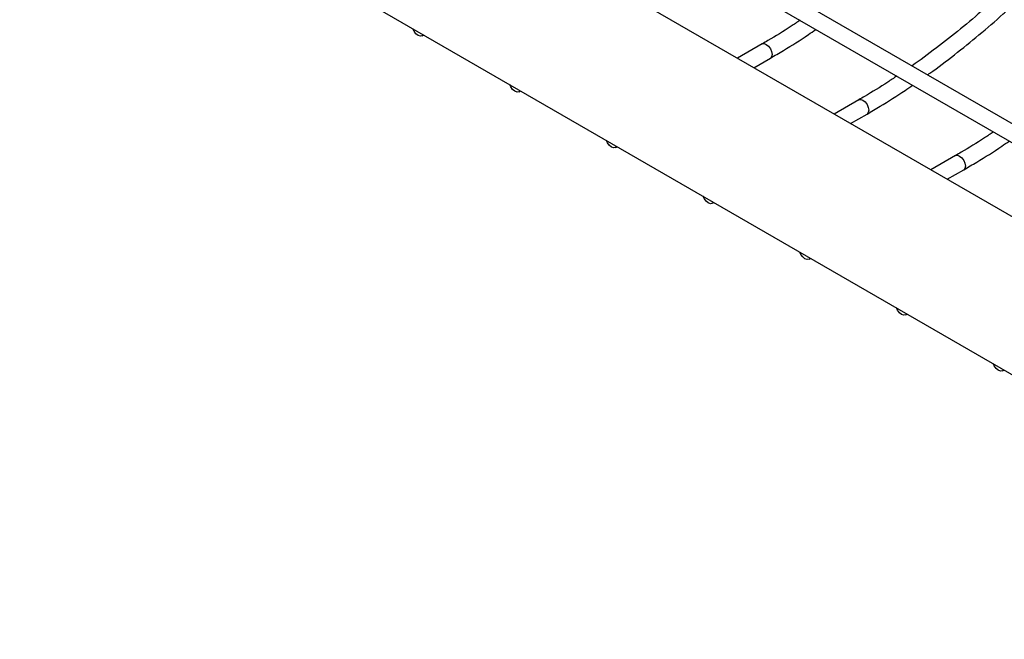
# Model space of a CAD drawing. Units: millimetres. Extents: x 62 to 370, y 28 to 278.
# Drawn here: x 98 to 107, y 42 to 48 of the extents above; entities that cross this region are included whole.
import ezdxf

# ---------------------------------------------------------------- set-up
doc = ezdxf.new("R2010")
doc.units = ezdxf.units.MM

msp = doc.modelspace()

# ---------------------------------------------------------------- linework, layer by layer
at = {"color": 7, "linetype": 'Continuous', "lineweight": 25}
for p, q in [((113.0003, 43.0219), (99.2927, 50.9352)), ((99.1427, 50.8486), (112.8503, 42.9353)), ((112.264, 42.5968), (98.5564, 50.5101)), ((97.3063, 49.7884), (111.0139, 41.8752)), ((101.4297, 47.3923), (101.4433, 47.4001)), ((104.5367, 47.3181), (104.3112, 47.1879)), ((104.4612, 47.1013), (104.6117, 47.1882)), ((102.3136, 46.882), (102.3272, 46.8899)), ((105.4206, 46.8078), (105.1951, 46.6776)), ((105.3451, 46.591), (105.4956, 46.6779)), ((103.1975, 46.3718), (103.2111, 46.3796)), ((106.3045, 46.2976), (106.079, 46.1674)), ((106.229, 46.0808), (106.3795, 46.1677)), ((104.0814, 45.8615), (104.095, 45.8694)), ((104.9653, 45.3513), (104.9789, 45.3591)), ((105.8492, 44.841), (105.8628, 44.8489)), ((106.733, 44.3308), (106.7466, 44.3386))]:
    msp.add_line(p, q, dxfattribs=at)
at = {"color": 7, "linetype": 'Continuous', "lineweight": 25, "flags": 128}
for points in [[(101.4396, 47.4023), (101.4297, 47.3923), (101.4125, 47.389), (101.3922, 47.396), (101.3719, 47.4124), (101.3547, 47.4356), (101.3449, 47.457)], [(104.5367, 47.3181), (104.5539, 47.3214), (104.5742, 47.3144)], [(104.5742, 47.3144), (104.5945, 47.298), (104.6117, 47.2748), (104.6232, 47.2483), (104.6273, 47.2225), (104.6232, 47.2014), (104.6117, 47.1882), (104.6117, 47.1882)], [(102.3235, 46.8921), (102.3136, 46.882), (102.2964, 46.8787), (102.2761, 46.8858), (102.2558, 46.9021), (102.2386, 46.9253), (102.2288, 46.9467)], [(105.4206, 46.8079), (105.4378, 46.8112), (105.4581, 46.8041)], [(105.4581, 46.8041), (105.4784, 46.7878), (105.4956, 46.7645), (105.5071, 46.738), (105.5111, 46.7123), (105.5071, 46.6912), (105.4956, 46.6779), (105.4956, 46.6779)], [(103.2073, 46.3818), (103.1975, 46.3718), (103.1803, 46.3684), (103.16, 46.3755), (103.1397, 46.3919), (103.1225, 46.4151), (103.1127, 46.4365)], [(106.3045, 46.2976), (106.3217, 46.3009), (106.342, 46.2939)], [(106.342, 46.2939), (106.3623, 46.2775), (106.3795, 46.2543), (106.391, 46.2278), (106.395, 46.202), (106.391, 46.1809), (106.3795, 46.1677), (106.3795, 46.1677)], [(104.0912, 45.8715), (104.0814, 45.8615), (104.0642, 45.8582), (104.0439, 45.8652), (104.0236, 45.8816), (104.0064, 45.9048), (103.9966, 45.9262)], [(104.9751, 45.3613), (104.9653, 45.3513), (104.9481, 45.3479), (104.9278, 45.355), (104.9075, 45.3714), (104.8903, 45.3946), (104.8804, 45.4159)], [(105.859, 44.851), (105.8492, 44.841), (105.832, 44.8377), (105.8117, 44.8447), (105.7914, 44.8611), (105.7742, 44.8843), (105.7643, 44.9057)], [(106.7429, 44.3408), (106.733, 44.3308), (106.7158, 44.3274), (106.6955, 44.3345), (106.6752, 44.3509), (106.658, 44.3741), (106.6482, 44.3954)]]:
    msp.add_lwpolyline(points, dxfattribs=at)
at = {"color": 7, "linetype": 'Continuous', "lineweight": 25}
for points, knots in [([(106.6379, 47.7053), (106.6143, 47.6836), (106.519, 47.5962), (106.3493, 47.4537), (106.1293, 47.2804), (105.981, 47.1689), (105.906, 47.1183), (105.9052, 47.1178)], [0, 0, 0, 0, 0.098853, 0.398257, 0.697611, 0.996913, 1, 1, 1, 1]), ([(106.0477, 47.0356), (106.0552, 47.0407), (106.1383, 47.0982), (106.2957, 47.219), (106.5188, 47.3997), (106.6786, 47.5363), (106.7629, 47.6152), (106.7747, 47.6263)], [0, 0, 0, 0, 0.0304036, 0.3368846, 0.6433261, 0.9497258, 1, 1, 1, 1]), ([(104.8829, 47.5348), (104.8556, 47.5162), (104.758, 47.4498), (104.6425, 47.3797), (104.5544, 47.3284), (104.5367, 47.3181)], [0, 0, 0, 0, 0.236984, 0.847296, 1, 1, 1, 1]), ([(104.6117, 47.1882), (104.6518, 47.2117), (104.7679, 47.28), (104.9067, 47.3668), (105.0049, 47.4355), (105.0276, 47.4513)], [0, 0, 0, 0, 0.288428, 0.83595, 1, 1, 1, 1]), ([(105.7668, 47.0245), (105.7395, 47.006), (105.6419, 46.9396), (105.5263, 46.8694), (105.4382, 46.8181), (105.4206, 46.8078)], [0, 0, 0, 0, 0.236984, 0.847296, 1, 1, 1, 1]), ([(105.4956, 46.6779), (105.5357, 46.7015), (105.6518, 46.7698), (105.7906, 46.8566), (105.8888, 46.9252), (105.9114, 46.941)], [0, 0, 0, 0, 0.288428, 0.83595, 1, 1, 1, 1]), ([(106.6507, 46.5143), (106.6234, 46.4957), (106.5258, 46.4293), (106.4102, 46.3592), (106.3221, 46.3079), (106.3045, 46.2976)], [0, 0, 0, 0, 0.236984, 0.847296, 1, 1, 1, 1]), ([(106.3795, 46.1677), (106.4195, 46.1912), (106.5356, 46.2595), (106.6745, 46.3463), (106.7727, 46.415), (106.7953, 46.4308)], [0, 0, 0, 0, 0.288428, 0.83595, 1, 1, 1, 1])]:
    msp.add_open_spline(points, degree=3, knots=knots, dxfattribs=at)

doc.saveas('drawing.dxf')
